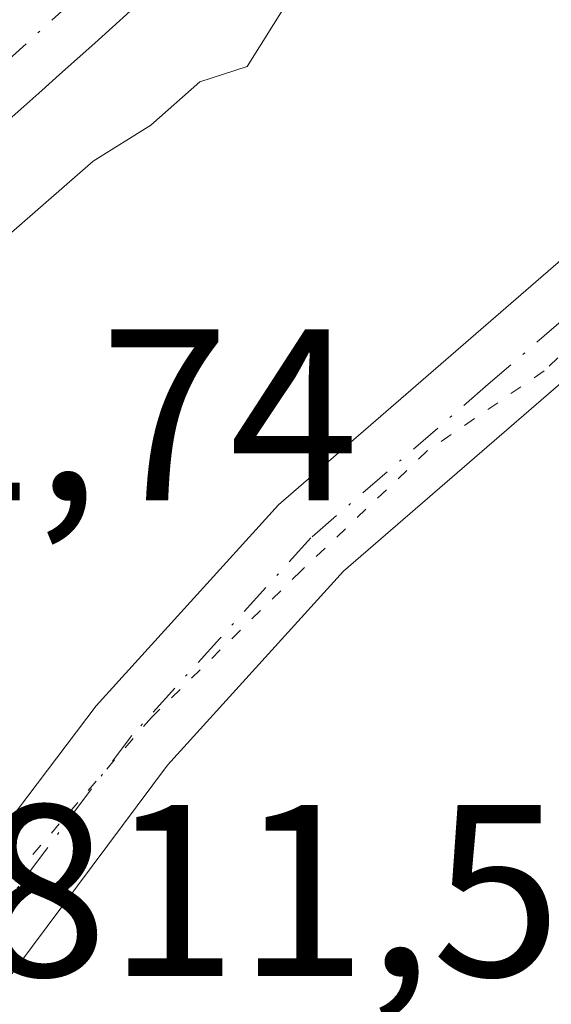
# Model space of a CAD drawing. Units: metres. Extents: x 668396 to 671869, y 4749002 to 4751400.
# Drawn here: x 668908 to 668930, y 4749567 to 4749607 of the extents above; entities that cross this region are included whole.
import ezdxf

# ---------------------------------------------------------------- set-up
doc = ezdxf.new("R2010")
doc.units = ezdxf.units.M
doc.header["$MEASUREMENT"] = 0
doc.linetypes.add('DGN Style 4', pattern=[2.638475, 1.318413, -0.659207, 0.001648, -0.659207])
doc.linetypes.add('DGN Style 5', pattern=[1.153612, 0.494405, -0.659207])
for name, color, linetype, lineweight in [('Corriente natural Cxs', 4, 'Continuous', 13), ('Corriente natural eje', 4, 'DGN Style 4', 0), ('Curva de nivel normal', 30, 'Continuous', 0), ('Matorral CxS', 135, 'Continuous', 0), ('Pista pavimentada Cxs', 135, 'Continuous', 0), ('Pista pavimentada eje', 135, 'DGN Style 4', 0), ('Rótulo de punto de cota en construcción', 7, 'Continuous', 0), ('Rótulo de punto de cota en terreno', 7, 'Continuous', 0), ('Suelo desnudo CxS', 253, 'Continuous', 0), ('Vía pecuaria eje', 92, 'DGN Style 5', 0)]:
    doc.layers.add(name, color=color, linetype=linetype, lineweight=lineweight)
doc.styles.add('Style-Arial', font='txt')

# ---------------------------------------------------------------- blocks, each defined once
blk = doc.blocks.new('*U8')
at = {"layer": 'Matorral CxS', "color": 135, "linetype": 'Continuous', "lineweight": 0}
blk.add_polyline3d([(668907.2501, 4749603.2701, 807.6894), (668907.9701, 4749603.9201, 807.752), (668908.7001, 4749604.5701, 807.8036), (668909.4201, 4749605.2201, 807.799), (668910.1501, 4749605.8601, 807.7443), (668910.8701, 4749606.5101, 807.6319), (668911.6001, 4749607.1601, 807.4661), (668912.3201, 4749607.8101, 807.3939)], dxfattribs=at)
blk = doc.blocks.new('*U16')
at = {"layer": 'Suelo desnudo CxS', "color": 253, "linetype": 'Continuous', "lineweight": 0}
blk.add_polyline3d([(668912.3201, 4749607.8101, 807.3939), (668911.6001, 4749607.1601, 807.4661), (668910.8701, 4749606.5101, 807.6319), (668910.1501, 4749605.8601, 807.7443), (668909.4201, 4749605.2201, 807.799), (668908.7001, 4749604.5701, 807.8036), (668907.9701, 4749603.9201, 807.752), (668907.2501, 4749603.2701, 807.6894)], dxfattribs=at)

msp = doc.modelspace()

# ---------------------------------------------------------------- linework, layer by layer
at = {"layer": 'Corriente natural Cxs', "color": 4, "linetype": 'Continuous', "lineweight": 13}
msp.add_polyline3d([(668912.3201, 4749607.8101, 807.3939), (668911.6001, 4749607.1601, 807.4661), (668910.8701, 4749606.5101, 807.6319), (668910.1501, 4749605.8601, 807.7443), (668909.4201, 4749605.2201, 807.799), (668908.7001, 4749604.5701, 807.8036), (668907.9701, 4749603.9201, 807.752), (668907.2501, 4749603.2701, 807.6894)], dxfattribs=at)
msp.add_polyline3d([(668912.3201, 4749607.8101, 807.3939), (668911.6001, 4749607.1601, 807.4661), (668910.8701, 4749606.5101, 807.6319), (668910.1501, 4749605.8601, 807.7443), (668909.4201, 4749605.2201, 807.799), (668908.7001, 4749604.5701, 807.8036), (668907.9701, 4749603.9201, 807.752), (668907.2501, 4749603.2701, 807.6894)], dxfattribs=at)
at = {"layer": 'Corriente natural eje', "color": 4, "linetype": 'DGN Style 4', "lineweight": 0}
msp.add_polyline3d([(668999.0601, 4749675.2101, 814.1289), (668991.1501, 4749667.1801, 813.0602), (668987.1401, 4749664.0401, 812.6786), (668963.6201, 4749641.4001, 810.2682), (668957.6701, 4749636.3201, 809.7968), (668951.7901, 4749632.4401, 808.9799), (668944.1501, 4749628.0601, 809.0319), (668920.3601, 4749615.4401, 808.2309), (668910.0801, 4749608.3301, 807.4588), (668901.3601, 4749600.3601, 807.4457), (668899.4301, 4749597.8201, 807.4493), (668892.1301, 4749586.5401, 806.9027), (668891.1811, 4749585.2367, 807.1713)], dxfattribs=at)
at = {"layer": 'Curva de nivel normal', "color": 30, "linetype": 'Continuous', "lineweight": 0, "elevation": 810, "flags": 128}
msp.add_lwpolyline([(668894.53, 4749582.73), (668899.93, 4749587.22), (668900.58, 4749588.25), (668901.77, 4749591.86), (668905.4, 4749596.98), (668910.8, 4749601.68), (668913.17, 4749603.15), (668915.17, 4749604.93), (668917.1, 4749605.55), (668918.68, 4749608.07), (668921.97, 4749610.6), (668933.3, 4749615.78)], dxfattribs=at)
at = {"layer": 'Matorral CxS', "color": 135, "linetype": 'Continuous', "lineweight": 0}
msp.add_polyline3d([(668912.3201, 4749607.8101, 807.3939), (668911.6001, 4749607.1601, 807.4661), (668910.8701, 4749606.5101, 807.6319), (668910.1501, 4749605.8601, 807.7443), (668909.4201, 4749605.2201, 807.799), (668908.7001, 4749604.5701, 807.8036), (668907.9701, 4749603.9201, 807.752), (668907.2501, 4749603.2701, 807.6894)], dxfattribs=at)
at = {"layer": 'Pista pavimentada Cxs', "color": 135, "linetype": 'Continuous', "lineweight": 0}
for points in [[(668907.3201, 4749574.6401, 811.9397), (668910.9201, 4749579.4001, 812.454), (668918.3801, 4749587.6301, 813.7539), (668932.9001, 4749600.2001, 814.3416), (668958.6801, 4749619.6001, 817.6057), (668966.6601, 4749625.9801, 817.7635), (668982.9301, 4749640.5401, 817.2023), (668989.6701, 4749648.8601, 817.3166), (668996.8901, 4749658.7101, 818.9905)], [(669000.0401, 4749656.5701, 820.6447), (668992.6801, 4749646.5401, 818.4012), (668985.7001, 4749637.9101, 819.9785), (668969.1201, 4749623.0701, 821.9893), (668961.0101, 4749616.5901, 824.7644), (668935.2901, 4749597.2401, 814.1826), (668921.0401, 4749584.9101, 812.9559), (668913.8501, 4749576.9701, 811.9487), (668906.4701, 4749567.1101, 811.5209)], [(668935.2901, 4749597.2401, 814.1826), (668921.0401, 4749584.9101, 812.9559), (668913.8501, 4749576.9701, 811.9487), (668906.4701, 4749567.1101, 811.5209), (668900.6901, 4749559.7001, 811.499), (668895.8901, 4749555.5701, 811.6303), (668890.3933, 4749551.8301, 811.8076), (668887.5601, 4749553.1401, 812.0449), (668882.3133, 4749555.5701, 814.0346), (668893.1601, 4749559.1801, 811.8386), (668899.4801, 4749563.6801, 811.4976), (668901.9701, 4749567.2801, 811.5538), (668904.3801, 4749570.7701, 811.5925), (668907.3201, 4749574.6401, 811.9397), (668910.9201, 4749579.4001, 812.454), (668918.3801, 4749587.6301, 813.7539), (668932.9001, 4749600.2001, 814.3416)]]:
    msp.add_polyline3d(points, dxfattribs=at)
at = {"layer": 'Pista pavimentada eje', "color": 135, "linetype": 'DGN Style 4', "lineweight": 0}
msp.add_polyline3d([(668998.4651, 4749657.6401, 819.2928), (668994.7851, 4749652.6251, 818.08), (668991.1751, 4749647.7001, 817.3616), (668987.8051, 4749643.5401, 817.8314), (668984.3151, 4749639.2251, 818.2793), (668967.8901, 4749624.5251, 819.6457), (668959.8451, 4749618.0951, 820.1665), (668934.0951, 4749598.7201, 814.0839), (668926.9701, 4749592.5551, 812.9533), (668919.7101, 4749586.2701, 813.1775), (668915.9801, 4749582.1551, 812.2927), (668912.3851, 4749578.1851, 811.9765), (668910.5851, 4749575.8051, 811.8948), (668906.8951, 4749570.8751, 811.6214), (668905.7745, 4749569.4001, 811.5763)], dxfattribs=at)
at = {"layer": 'Suelo desnudo CxS', "color": 253, "linetype": 'Continuous', "lineweight": 0}
msp.add_polyline3d([(668912.3201, 4749607.8101, 807.3939), (668911.6001, 4749607.1601, 807.4661), (668910.8701, 4749606.5101, 807.6319), (668910.1501, 4749605.8601, 807.7443), (668909.4201, 4749605.2201, 807.799), (668908.7001, 4749604.5701, 807.8036), (668907.9701, 4749603.9201, 807.752), (668907.2501, 4749603.2701, 807.6894)], dxfattribs=at)
at = {"layer": 'Vía pecuaria eje', "color": 92, "linetype": 'DGN Style 5', "lineweight": 0}
msp.add_polyline3d([(669006.4314, 4749675.9667, 819.704), (668994.7846, 4749655.0739, 818.1762), (668987.7279, 4749642.9819, 817.887), (668976.1348, 4749630.89, 821.0377), (668967.5661, 4749624.844, 819.0529), (668958.9973, 4749617.2866, 819.8588), (668949.9245, 4749609.2253, 822.3472), (668939.8435, 4749603.1793, 815.8146), (668929.2586, 4749593.1027, 813.1368), (668924.4702, 4749589.8278, 812.9523), (668919.3037, 4749584.9155, 813.0056), (668913.1922, 4749578.9325, 812.0622), (668907.1121, 4749571.9103, 811.6546), (668903.5974, 4749565.4954, 811.5205)], dxfattribs=at)

# ---------------------------------------------------------------- block references
at = {"layer": 'Matorral CxS', "color": 135, "linetype": 'Continuous', "lineweight": 0}
msp.add_blockref('*U8', (0, 0), dxfattribs=at)
at = {"layer": 'Suelo desnudo CxS', "color": 253, "linetype": 'Continuous', "lineweight": 0}
msp.add_blockref('*U16', (0, 0), dxfattribs=at)

# ---------------------------------------------------------------- texts
at = {"layer": 'Rótulo de punto de cota en construcción', "color": 7, "linetype": 'Continuous', "lineweight": 0, "style": 'Style-Arial'}
msp.add_text('811,74', height=7, dxfattribs=at).set_placement((668892.5178, 4749587.8078))
at = {"layer": 'Rótulo de punto de cota en terreno', "color": 7, "linetype": 'Continuous', "lineweight": 0, "style": 'Style-Arial'}
msp.add_text('811,51', height=7, dxfattribs=at).set_placement((668906.1078, 4749568.3478))

doc.saveas('drawing.dxf')
